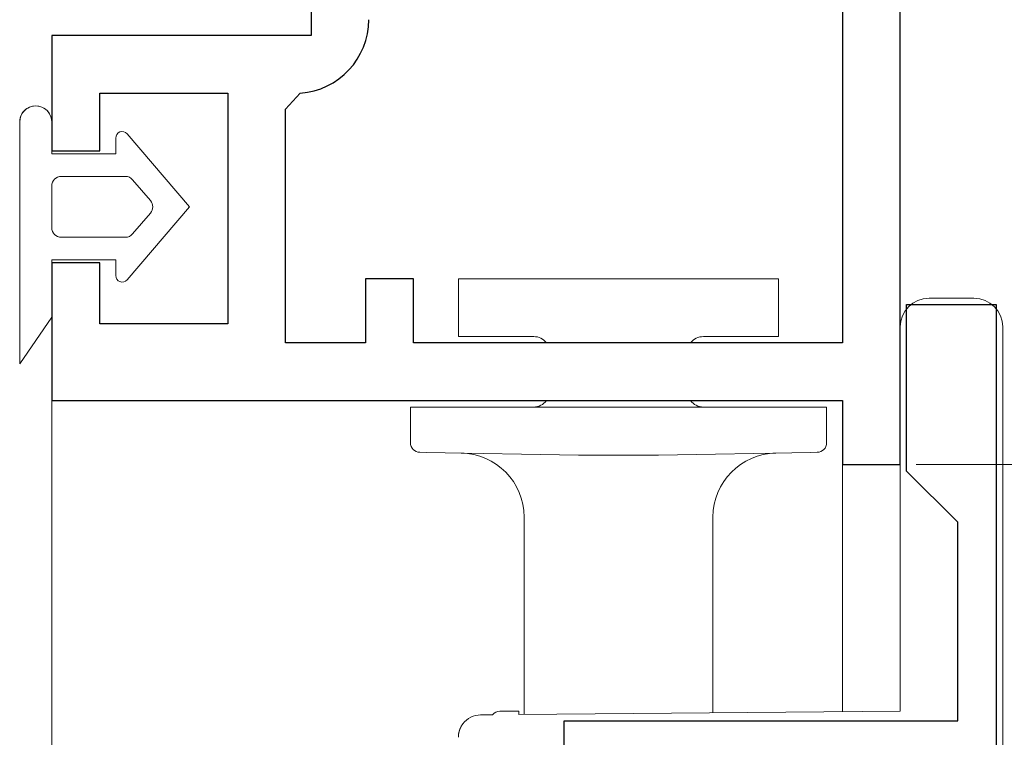
# Model space of a CAD drawing. Extents: x 0 to 990, y 0 to 1600.
# Drawn here: x 187 to 218, y 1176 to 1198 of the extents above; entities that cross this region are included whole.
import ezdxf

# ---------------------------------------------------------------- set-up
doc = ezdxf.new("R2010")
doc.units = 0
for name, color, linetype, lineweight in [('YKK_11', 7, 'CONTINUOUS', 30), ('YKK_12', 2, 'CONTINUOUS', 13), ('YKK_13', 4, 'CONTINUOUS', 13), ('YKK_D', 6, 'CONTINUOUS', 13)]:
    doc.layers.add(name, color=color, linetype=linetype, lineweight=lineweight)

msp = doc.modelspace()

# ---------------------------------------------------------------- linework, layer by layer
at = {"layer": 'YKK_11', "color": 0, "linetype": 'ByBlock', "lineweight": -2, "ltscale": 0.5}
for p, q in [((196.258, 1210.368), (196.258, 1197.768)), ((212.858, 1210.368), (212.858, 1188.168)), ((212.858, 1210.368), (212.858, 1188.168)), ((214.658, 1184.368), (214.658, 1210.368)), ((196.258, 1197.768), (188.158, 1197.768)), ((188.158, 1197.768), (188.158, 1194.168)), ((189.658, 1194.168), (189.658, 1195.968)), ((189.658, 1195.968), (193.658, 1195.968)), ((193.658, 1195.968), (193.658, 1188.768)), ((195.458, 1195.468), (195.922, 1195.967)), ((195.458, 1188.168), (195.458, 1195.468)), ((188.158, 1194.168), (189.658, 1194.168)), ((189.658, 1190.668), (188.158, 1190.668)), ((188.158, 1190.668), (188.158, 1186.368)), ((189.658, 1188.768), (189.658, 1190.668)), ((199.458, 1190.168), (197.958, 1190.168)), ((197.958, 1190.168), (197.958, 1188.168)), ((199.458, 1188.168), (199.458, 1190.168)), ((214.858, 1184.168), (214.858, 1189.368)), ((214.858, 1189.368), (217.658, 1189.368)), ((217.658, 1189.368), (217.658, 1162.168)), ((193.658, 1188.768), (189.658, 1188.768)), ((197.958, 1188.168), (195.458, 1188.168)), ((212.858, 1188.168), (199.458, 1188.168)), ((188.158, 1186.368), (212.858, 1186.368)), ((212.858, 1186.368), (212.858, 1184.368)), ((212.858, 1184.368), (214.658, 1184.368)), ((216.458, 1182.568), (214.858, 1184.168)), ((216.458, 1176.368), (216.458, 1182.568)), ((204.158, 1175.042), (204.158, 1176.368)), ((204.158, 1176.368), (216.458, 1176.368))]:
    msp.add_line(p, q, dxfattribs=at)
msp.add_arc((195.758, 1198.261), 2.3, 274.096, 0, dxfattribs=at)
at = {"layer": 'YKK_12', "ltscale": 1.5}
for p, q in [((188.158, 1066.868), (188.158, 1186.868)), ((212.858, 1176.653), (212.858, 1184.868)), ((214.658, 1176.668), (214.658, 1184.868))]:
    msp.add_line(p, q, dxfattribs=at)
at = {"layer": 'YKK_13', "linetype": 'Continuous'}
for p, q in [((187.158, 1195.069), (187.158, 1187.519)), ((188.158, 1194.068), (188.158, 1195.068)), ((188.158, 1194.068), (188.158, 1195.068)), ((192.458, 1192.418), (190.514, 1194.697)), ((192.458, 1192.418), (190.514, 1194.697)), ((190.158, 1194.566), (190.158, 1194.068)), ((190.158, 1194.068), (190.158, 1194.566)), ((190.158, 1194.068), (188.158, 1194.068)), ((190.158, 1194.068), (188.158, 1194.068)), ((188.458, 1193.368), (190.458, 1193.368)), ((188.458, 1193.368), (190.458, 1193.368)), ((190.686, 1193.263), (191.24, 1192.613)), ((191.24, 1192.613), (190.686, 1193.263)), ((188.158, 1191.768), (188.158, 1193.068)), ((188.158, 1191.768), (188.158, 1193.068)), ((190.514, 1190.139), (192.458, 1192.418)), ((192.458, 1192.418), (190.514, 1190.139)), ((191.24, 1192.224), (190.686, 1191.574)), ((191.24, 1192.224), (190.686, 1191.574)), ((190.458, 1191.468), (188.458, 1191.468)), ((190.458, 1191.468), (188.458, 1191.468)), ((188.158, 1190.768), (190.158, 1190.768)), ((188.158, 1188.968), (188.158, 1190.768)), ((190.158, 1190.768), (188.158, 1190.768)), ((188.158, 1188.968), (188.158, 1190.768)), ((190.158, 1190.768), (190.158, 1190.271)), ((190.158, 1190.271), (190.158, 1190.768)), ((200.86, 1190.167), (200.86, 1188.392)), ((200.86, 1190.167), (203.11, 1190.167)), ((203.11, 1190.167), (208.61, 1190.167)), ((208.61, 1190.167), (210.86, 1190.167)), ((210.86, 1190.167), (210.86, 1188.392)), ((215.558, 1189.568), (215.858, 1189.568)), ((215.858, 1189.568), (216.958, 1189.568)), ((187.158, 1187.519), (188.158, 1188.968)), ((188.158, 1188.968), (187.158, 1187.519)), ((214.658, 1185.419), (214.658, 1188.668)), ((217.858, 1188.668), (217.858, 1188.568)), ((217.858, 1188.568), (217.858, 1156.868)), ((200.86, 1188.391), (200.86, 1188.39)), ((200.86, 1188.39), (200.86, 1188.389)), ((200.86, 1188.389), (200.861, 1188.389)), ((200.861, 1188.389), (200.861, 1188.388)), ((200.861, 1188.388), (200.861, 1188.387)), ((200.861, 1188.387), (200.861, 1188.386)), ((200.861, 1188.386), (200.861, 1188.385)), ((200.861, 1188.385), (200.861, 1188.384)), ((200.861, 1188.384), (200.862, 1188.384)), ((200.862, 1188.384), (200.862, 1188.383)), ((200.862, 1188.383), (200.862, 1188.382)), ((200.862, 1188.382), (200.863, 1188.381)), ((200.863, 1188.381), (200.863, 1188.38)), ((200.863, 1188.38), (200.864, 1188.379)), ((200.864, 1188.379), (200.864, 1188.378)), ((200.864, 1188.378), (200.865, 1188.378)), ((200.865, 1188.378), (200.865, 1188.377)), ((200.865, 1188.377), (200.865, 1188.376)), ((200.865, 1188.376), (200.866, 1188.376)), ((200.866, 1188.376), (200.866, 1188.375)), ((200.866, 1188.375), (200.867, 1188.374)), ((200.867, 1188.374), (200.868, 1188.373)), ((200.868, 1188.373), (200.868, 1188.372)), ((200.868, 1188.372), (200.869, 1188.372)), ((200.869, 1188.372), (200.869, 1188.371)), ((200.869, 1188.371), (200.87, 1188.371)), ((200.87, 1188.371), (200.87, 1188.37)), ((200.87, 1188.37), (200.871, 1188.37)), ((200.871, 1188.37), (200.871, 1188.369)), ((200.871, 1188.369), (200.872, 1188.369)), ((200.872, 1188.369), (200.872, 1188.368)), ((200.872, 1188.368), (200.873, 1188.368)), ((200.873, 1188.368), (200.873, 1188.367)), ((200.873, 1188.367), (200.874, 1188.367)), ((203.11, 1188.367), (200.874, 1188.367)), ((200.874, 1188.367), (200.874, 1188.366)), ((203.21, 1188.367), (203.11, 1188.367)), ((208.61, 1188.367), (208.51, 1188.367)), ((210.858, 1188.367), (208.61, 1188.367)), ((210.86, 1188.39), (210.86, 1188.391)), ((204.61, 1186.368), (204.61, 1186.367)), ((207.11, 1186.368), (207.11, 1186.367)), ((199.36, 1185.053), (199.36, 1186.167)), ((199.36, 1186.167), (199.852, 1186.167)), ((199.852, 1186.167), (204.61, 1186.167)), ((204.61, 1186.167), (207.11, 1186.167)), ((207.11, 1186.167), (211.869, 1186.167)), ((211.869, 1186.167), (212.36, 1186.167)), ((212.36, 1186.167), (212.36, 1185.053)), ((214.658, 1176.668), (214.658, 1185.419)), ((199.852, 1184.75), (199.655, 1184.753)), ((204.61, 1184.667), (199.852, 1184.75)), ((207.11, 1184.667), (204.61, 1184.667)), ((211.869, 1184.75), (207.11, 1184.667)), ((212.066, 1184.753), (211.869, 1184.75)), ((202.91, 1176.566), (202.91, 1182.731)), ((208.81, 1182.731), (208.81, 1176.617)), ((201.552, 1176.554), (201.925, 1176.557)), ((202.158, 1176.668), (202.743, 1176.668)), ((202.743, 1176.668), (202.744, 1176.564)), ((202.744, 1176.564), (214.658, 1176.668)), ((200.948, 1176.198), (200.975, 1176.241)), ((200.975, 1176.241), (201.001, 1176.278))]:
    msp.add_line(p, q, dxfattribs=at)
at = {"layer": 'YKK_13'}
for p, q in [((210.858, 1188.371), (210.858, 1188.372)), ((210.858, 1188.372), (210.859, 1188.372)), ((210.858, 1188.37), (210.858, 1188.371)), ((210.858, 1188.369), (210.858, 1188.37)), ((210.858, 1188.368), (210.858, 1188.369)), ((210.858, 1188.367), (210.858, 1188.368)), ((210.858, 1188.366), (210.858, 1188.367)), ((210.859, 1188.381), (210.86, 1188.382)), ((210.859, 1188.38), (210.859, 1188.381)), ((210.859, 1188.379), (210.859, 1188.38)), ((210.859, 1188.378), (210.859, 1188.379)), ((210.859, 1188.377), (210.859, 1188.378)), ((210.859, 1188.376), (210.859, 1188.377)), ((210.859, 1188.375), (210.859, 1188.376)), ((210.859, 1188.374), (210.859, 1188.375)), ((210.859, 1188.373), (210.859, 1188.374)), ((210.859, 1188.372), (210.859, 1188.373)), ((210.86, 1188.389), (210.86, 1188.39)), ((210.86, 1188.388), (210.86, 1188.389)), ((210.86, 1188.387), (210.86, 1188.388)), ((210.86, 1188.386), (210.86, 1188.387)), ((210.86, 1188.385), (210.86, 1188.386)), ((210.86, 1188.384), (210.86, 1188.385)), ((210.86, 1188.383), (210.86, 1188.384)), ((210.86, 1188.382), (210.86, 1188.383)), ((200.942, 1176.187), (200.941, 1176.185)), ((200.944, 1176.189), (200.942, 1176.187)), ((200.945, 1176.192), (200.944, 1176.189)), ((200.946, 1176.194), (200.945, 1176.192)), ((200.947, 1176.196), (200.946, 1176.194)), ((200.948, 1176.198), (200.947, 1176.196)), ((200.95, 1176.2), (200.948, 1176.198)), ((200.951, 1176.202), (200.95, 1176.2)), ((200.952, 1176.204), (200.951, 1176.202)), ((200.953, 1176.207), (200.952, 1176.204)), ((200.955, 1176.209), (200.953, 1176.207)), ((200.956, 1176.211), (200.955, 1176.209)), ((200.957, 1176.213), (200.956, 1176.211)), ((200.958, 1176.215), (200.957, 1176.213)), ((200.96, 1176.217), (200.958, 1176.215)), ((200.961, 1176.219), (200.96, 1176.217)), ((200.962, 1176.221), (200.961, 1176.219)), ((200.964, 1176.223), (200.962, 1176.221)), ((200.965, 1176.226), (200.964, 1176.223)), ((200.966, 1176.228), (200.965, 1176.226)), ((200.968, 1176.23), (200.966, 1176.228)), ((200.969, 1176.232), (200.968, 1176.23)), ((200.97, 1176.234), (200.969, 1176.232)), ((200.972, 1176.236), (200.97, 1176.234)), ((200.973, 1176.238), (200.972, 1176.236)), ((200.974, 1176.24), (200.973, 1176.238)), ((200.976, 1176.242), (200.974, 1176.24)), ((200.977, 1176.244), (200.976, 1176.242)), ((200.979, 1176.247), (200.977, 1176.244)), ((200.98, 1176.249), (200.979, 1176.247)), ((200.981, 1176.251), (200.98, 1176.249)), ((200.983, 1176.253), (200.981, 1176.251)), ((200.984, 1176.255), (200.983, 1176.253)), ((200.986, 1176.257), (200.984, 1176.255)), ((200.987, 1176.259), (200.986, 1176.257)), ((200.989, 1176.261), (200.987, 1176.259)), ((200.99, 1176.263), (200.989, 1176.261)), ((200.992, 1176.265), (200.99, 1176.263)), ((200.993, 1176.267), (200.992, 1176.265)), ((200.995, 1176.269), (200.993, 1176.267)), ((200.996, 1176.271), (200.995, 1176.269)), ((200.998, 1176.274), (200.996, 1176.271)), ((200.999, 1176.276), (200.998, 1176.274)), ((201.001, 1176.278), (200.999, 1176.276)), ((200.859, 1175.883), (200.858, 1175.881)), ((200.858, 1175.881), (200.858, 1175.879)), ((200.86, 1175.902), (200.859, 1175.899)), ((200.859, 1175.899), (200.859, 1175.897)), ((200.859, 1175.897), (200.859, 1175.895)), ((200.859, 1175.895), (200.859, 1175.893)), ((200.859, 1175.893), (200.859, 1175.89)), ((200.859, 1175.89), (200.859, 1175.888)), ((200.859, 1175.888), (200.859, 1175.886)), ((200.859, 1175.886), (200.859, 1175.883)), ((200.861, 1175.916), (200.86, 1175.913)), ((200.86, 1175.913), (200.86, 1175.911)), ((200.86, 1175.911), (200.86, 1175.909)), ((200.86, 1175.909), (200.86, 1175.906)), ((200.86, 1175.906), (200.86, 1175.904)), ((200.86, 1175.904), (200.86, 1175.902)), ((200.862, 1175.925), (200.861, 1175.922)), ((200.861, 1175.922), (200.861, 1175.92)), ((200.861, 1175.92), (200.861, 1175.918)), ((200.861, 1175.918), (200.861, 1175.916)), ((200.863, 1175.934), (200.862, 1175.932)), ((200.862, 1175.932), (200.862, 1175.929)), ((200.862, 1175.929), (200.862, 1175.927)), ((200.862, 1175.927), (200.862, 1175.925)), ((200.864, 1175.943), (200.863, 1175.941)), ((200.863, 1175.941), (200.863, 1175.939)), ((200.863, 1175.939), (200.863, 1175.936)), ((200.863, 1175.936), (200.863, 1175.934)), ((200.865, 1175.95), (200.864, 1175.948)), ((200.864, 1175.948), (200.864, 1175.945)), ((200.864, 1175.945), (200.864, 1175.943)), ((200.866, 1175.957), (200.865, 1175.955)), ((200.865, 1175.955), (200.865, 1175.952)), ((200.865, 1175.952), (200.865, 1175.95)), ((200.867, 1175.964), (200.866, 1175.961)), ((200.866, 1175.961), (200.866, 1175.959)), ((200.866, 1175.959), (200.866, 1175.957)), ((200.868, 1175.971), (200.867, 1175.968)), ((200.867, 1175.968), (200.867, 1175.966)), ((200.867, 1175.966), (200.867, 1175.964)), ((200.869, 1175.975), (200.868, 1175.973)), ((200.868, 1175.973), (200.868, 1175.971)), ((200.87, 1175.982), (200.869, 1175.98)), ((200.869, 1175.98), (200.869, 1175.978)), ((200.869, 1175.978), (200.869, 1175.975)), ((200.871, 1175.987), (200.87, 1175.984)), ((200.87, 1175.984), (200.87, 1175.982)), ((200.872, 1175.991), (200.871, 1175.989)), ((200.871, 1175.989), (200.871, 1175.987)), ((200.873, 1175.996), (200.872, 1175.994)), ((200.872, 1175.994), (200.872, 1175.991)), ((200.874, 1176), (200.873, 1175.998)), ((200.873, 1175.998), (200.873, 1175.996)), ((200.875, 1176.005), (200.874, 1176.003)), ((200.874, 1176.003), (200.874, 1176)), ((200.876, 1176.01), (200.875, 1176.007)), ((200.875, 1176.007), (200.875, 1176.005)), ((200.877, 1176.014), (200.876, 1176.012)), ((200.876, 1176.012), (200.876, 1176.01)), ((200.878, 1176.019), (200.877, 1176.016)), ((200.877, 1176.016), (200.877, 1176.014)), ((200.879, 1176.023), (200.878, 1176.021)), ((200.878, 1176.021), (200.878, 1176.019)), ((200.88, 1176.028), (200.879, 1176.026)), ((200.879, 1176.026), (200.879, 1176.023)), ((200.881, 1176.03), (200.88, 1176.028)), ((200.882, 1176.035), (200.881, 1176.032)), ((200.881, 1176.032), (200.881, 1176.03)), ((200.883, 1176.039), (200.882, 1176.037)), ((200.882, 1176.037), (200.882, 1176.035)), ((200.884, 1176.041), (200.883, 1176.039)), ((200.885, 1176.046), (200.884, 1176.044)), ((200.884, 1176.044), (200.884, 1176.041)), ((200.886, 1176.048), (200.885, 1176.046)), ((200.887, 1176.053), (200.886, 1176.051)), ((200.886, 1176.051), (200.886, 1176.048)), ((200.888, 1176.055), (200.887, 1176.053)), ((200.889, 1176.06), (200.888, 1176.057)), ((200.888, 1176.057), (200.888, 1176.055)), ((200.89, 1176.062), (200.889, 1176.06)), ((200.891, 1176.066), (200.89, 1176.064)), ((200.89, 1176.064), (200.89, 1176.062)), ((200.892, 1176.069), (200.891, 1176.066)), ((200.893, 1176.073), (200.892, 1176.071)), ((200.892, 1176.071), (200.892, 1176.069)), ((200.894, 1176.075), (200.893, 1176.073)), ((200.895, 1176.078), (200.894, 1176.075)), ((200.896, 1176.082), (200.895, 1176.08)), ((200.895, 1176.08), (200.895, 1176.078)), ((200.897, 1176.084), (200.896, 1176.082)), ((200.898, 1176.087), (200.897, 1176.084)), ((200.899, 1176.089), (200.898, 1176.087)), ((200.9, 1176.093), (200.899, 1176.091)), ((200.899, 1176.091), (200.899, 1176.089)), ((200.901, 1176.095), (200.9, 1176.093)), ((200.902, 1176.098), (200.901, 1176.095)), ((200.903, 1176.1), (200.902, 1176.098)), ((200.904, 1176.102), (200.903, 1176.1)), ((200.905, 1176.107), (200.904, 1176.104)), ((200.904, 1176.104), (200.904, 1176.102)), ((200.906, 1176.109), (200.905, 1176.107)), ((200.907, 1176.111), (200.906, 1176.109)), ((200.908, 1176.113), (200.907, 1176.111)), ((200.909, 1176.115), (200.908, 1176.113)), ((200.91, 1176.118), (200.909, 1176.115)), ((200.911, 1176.122), (200.91, 1176.12)), ((200.91, 1176.12), (200.91, 1176.118)), ((200.912, 1176.124), (200.911, 1176.122)), ((200.913, 1176.126), (200.912, 1176.124)), ((200.914, 1176.129), (200.913, 1176.126)), ((200.915, 1176.131), (200.914, 1176.129)), ((200.916, 1176.133), (200.915, 1176.131)), ((200.917, 1176.135), (200.916, 1176.133)), ((200.918, 1176.137), (200.917, 1176.135)), ((200.919, 1176.14), (200.918, 1176.137)), ((200.92, 1176.142), (200.919, 1176.14)), ((200.921, 1176.144), (200.92, 1176.142)), ((200.922, 1176.146), (200.921, 1176.144)), ((200.923, 1176.148), (200.922, 1176.146)), ((200.924, 1176.151), (200.923, 1176.148)), ((200.925, 1176.153), (200.924, 1176.151)), ((200.926, 1176.155), (200.925, 1176.153)), ((200.927, 1176.157), (200.926, 1176.155)), ((200.928, 1176.159), (200.927, 1176.157)), ((200.929, 1176.161), (200.928, 1176.159)), ((200.93, 1176.164), (200.929, 1176.161)), ((200.931, 1176.166), (200.93, 1176.164)), ((200.932, 1176.168), (200.931, 1176.166)), ((200.933, 1176.17), (200.932, 1176.168)), ((200.935, 1176.172), (200.933, 1176.17)), ((200.936, 1176.174), (200.935, 1176.172)), ((200.937, 1176.177), (200.936, 1176.174)), ((200.938, 1176.179), (200.937, 1176.177)), ((200.939, 1176.181), (200.938, 1176.179)), ((200.94, 1176.183), (200.939, 1176.181)), ((200.941, 1176.185), (200.94, 1176.183)), ((200.858, 1175.879), (200.858, 1175.876)), ((200.858, 1175.876), (200.858, 1175.874)), ((200.858, 1175.874), (200.858, 1175.872)), ((200.858, 1175.872), (200.858, 1175.87)), ((200.858, 1175.87), (200.858, 1175.867)), ((200.858, 1175.867), (200.858, 1175.865)), ((200.858, 1175.865), (200.858, 1175.863)), ((200.858, 1175.863), (200.858, 1175.86)), ((200.858, 1175.86), (200.858, 1175.858)), ((200.858, 1175.858), (200.858, 1175.856)), ((200.858, 1175.856), (200.858, 1175.854))]:
    msp.add_line(p, q, dxfattribs=at)
at = {"layer": 'YKK_13', "linetype": 'Continuous'}
for centre, radius, start, end in [((187.658, 1195.069), 0.5, 0.1146, 179.8854), ((187.658, 1195.068), 0.5, 360, 180.1146), ((187.658, 1195.068), 0.5, 0, 0.1147), ((190.36, 1194.566), 0.202, 40.4638, 180), ((190.36, 1194.566), 0.202, 40.4638, 180), ((188.458, 1193.068), 0.3, 90, 180), ((188.458, 1193.068), 0.3, 90, 180), ((190.458, 1193.068), 0.3, 40.4638, 90), ((190.458, 1193.068), 0.3, 40.4638, 90), ((191.012, 1192.418), 0.3, 319.5362, 40.4638), ((191.012, 1192.418), 0.3, 319.5362, 40.4638), ((188.458, 1191.768), 0.3, 180, 270), ((188.458, 1191.768), 0.3, 180, 270), ((190.458, 1191.768), 0.3, 270, 319.5362), ((190.458, 1191.768), 0.3, 270, 319.5362), ((190.36, 1190.271), 0.202, 180, 319.5362), ((190.36, 1190.271), 0.202, 180, 319.5362), ((215.558, 1188.668), 0.9, 90, 180), ((216.958, 1188.668), 0.9, 0, 90), ((203.21, 1187.867), 0.5, 37.1002, 90), ((208.51, 1187.867), 0.5, 90, 142.8998), ((203.21, 1186.667), 0.5, 270, 323.3597), ((208.51, 1186.667), 0.5, 216.6403, 270), ((199.66, 1185.053), 0.3, 180, 269), ((212.06, 1185.053), 0.3, 271, 0), ((200.91, 1182.731), 2, 0, 89), ((210.81, 1182.731), 2, 91, 180), ((201.558, 1175.854), 0.7, 90.5, 142.7136), ((202.158, 1176.368), 0.3, 90, 140.9794)]:
    msp.add_arc(centre, radius, start, end, dxfattribs=at)
at = {"layer": 'YKK_D'}
for q in [(392.471, 1184.368), (412.471, 1184.368), (412.471, 1184.368)]:
    msp.add_line((215.158, 1184.368), q, dxfattribs=at)

doc.saveas('drawing.dxf')
